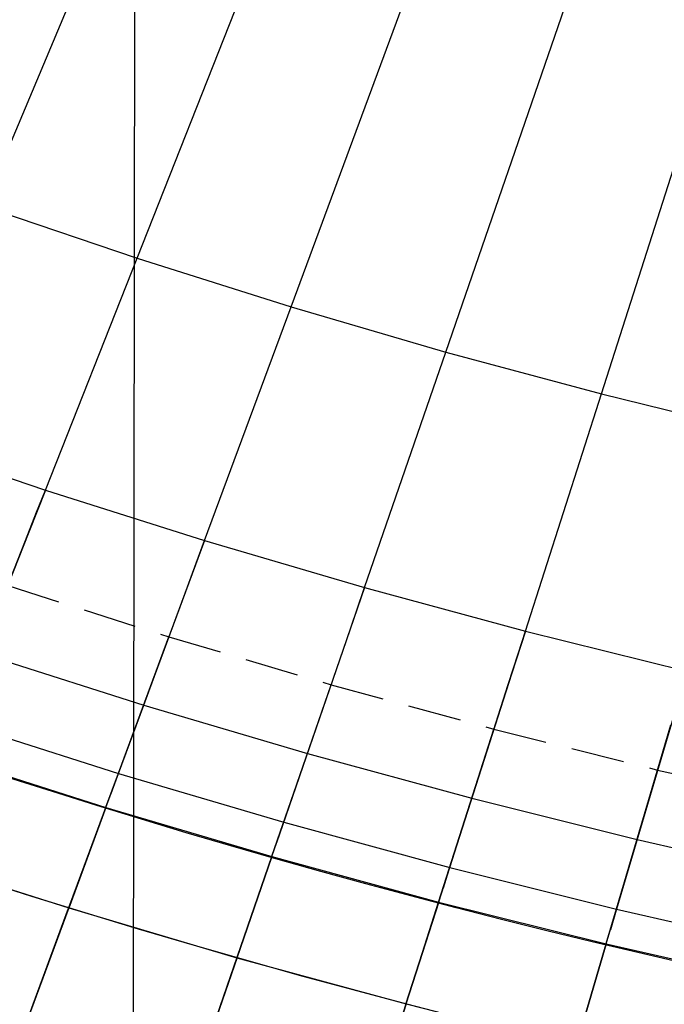
# Model space of a CAD drawing. Units: metres. Extents: x 304705 to 391068, y 8661297 to 8715362.
# Drawn here: x 348068 to 348071, y 8672708 to 8672712 of the extents above; entities that cross this region are included whole.
import ezdxf

# ---------------------------------------------------------------- set-up
doc = ezdxf.new("R2010")
doc.units = ezdxf.units.M
doc.linetypes.add('CENTER', pattern=[2, 1.25, -0.25, 0.25, -0.25])
doc.linetypes.add('HIDDEN', pattern=[0.375, 0.25, -0.125])
for name, color, linetype in [('04_ALI', 7, 'Continuous'), ('C-ROAD-CORR', 5, 'Continuous'), ('C-TOPO-FEAT', 94, 'Continuous'), ('V-CTRL-NODE-KNOW', 92, 'Continuous')]:
    doc.layers.add(name, color=color, linetype=linetype)

msp = doc.modelspace()

# ---------------------------------------------------------------- linework, layer by layer
at = {"layer": '04_ALI', "color": 1, "linetype": 'Continuous', "lineweight": -3}
msp.add_arc((348080.8917, 8672742.8106), 45, 197.75975, 276.06569, dxfattribs=at)
at = {"layer": 'C-ROAD-CORR', "color": 11, "linetype": 'Continuous', "lineweight": -3}
for p, q in [((348068.3973, 8672707.3317), (348068.408, 8672717.0953)), ((348067.9851, 8672710.1436, 3046.3924), (348068.4138, 8672711.2286, 3053.3924)), ((348068.7298, 8672709.9072, 3046.323), (348069.1342, 8672711.0014, 3053.323)), ((348069.4784, 8672709.6871, 3046.2567), (348069.8584, 8672710.7901, 3053.2567)), ((348070.2306, 8672709.4834, 3046.1936), (348070.586, 8672710.5946, 3053.1936)), ((348067.2447, 8672710.3964), (348067.9851, 8672710.1436)), ((348067.944, 8672710.0396, 3046.3924), (348067.9851, 8672710.1436, 3046.3924)), ((348067.9851, 8672710.1436), (348068.7298, 8672709.9072)), ((348067.8889, 8672709.9001, 3046.0924), (348067.944, 8672710.0396, 3046.3924)), ((348067.9075, 8672709.9473, 3045.9701), (348067.5522, 8672709.048, 3046.2924)), ((348067.5582, 8672709.0631, 3046.3924), (348067.8889, 8672709.9001, 3046.0924)), ((348068.691, 8672709.8023, 3046.323), (348068.7298, 8672709.9072, 3046.323)), ((348068.7298, 8672709.9072), (348069.4784, 8672709.6871)), ((348068.639, 8672709.6616, 3046.023), (348068.691, 8672709.8023, 3046.323)), ((348068.6566, 8672709.7092, 3045.9007), (348068.3214, 8672708.8022, 3046.223)), ((348068.327, 8672708.8174, 3046.323), (348068.639, 8672709.6616, 3046.023)), ((348069.442, 8672709.5814, 3046.2567), (348069.4784, 8672709.6871, 3046.2567)), ((348069.4784, 8672709.6871), (348070.2306, 8672709.4834)), ((348069.3931, 8672709.4396, 3045.9567), (348069.442, 8672709.5814, 3046.2567)), ((348069.4096, 8672709.4875, 3045.8344), (348069.0946, 8672708.5734, 3046.1567)), ((348070.1965, 8672709.3769, 3046.1936), (348070.2306, 8672709.4834, 3046.1936)), ((348070.2306, 8672709.4834), (348070.986, 8672709.2961)), ((348068.2679, 8672708.6576, 3046.4366), (348068.5633, 8672709.4567, 3045.8686)), ((348069.0999, 8672708.5887, 3046.2567), (348069.3931, 8672709.4396, 3045.9567)), ((348070.1508, 8672709.2341, 3045.8936), (348070.1965, 8672709.3769, 3046.1936)), ((348070.1663, 8672709.2823, 3045.7713), (348069.8717, 8672708.3614, 3046.0936)), ((348069.0445, 8672708.4277, 3046.3702), (348069.3218, 8672709.2325, 3045.8027)), ((348069.8766, 8672708.3768, 3046.1936), (348070.1508, 8672709.2341, 3045.8936)), ((348070.9262, 8672709.0937, 3045.7114), (348070.6521, 8672708.1665, 3046.0337)), ((348069.8248, 8672708.2149, 3046.307), (348070.0838, 8672709.0247, 3045.7402)), ((348070.6567, 8672708.182, 3046.1337), (348070.9118, 8672709.0451, 3045.8337)), ((348070.6086, 8672708.0192, 3046.2469), (348070.8492, 8672708.8333, 3045.681)), ((348068.3214, 8672708.8022, 3046.223), (348068.292, 8672708.7227, 3046.223)), ((348068.2923, 8672708.7236, 3046.323), (348068.327, 8672708.8174, 3046.323)), ((348068.292, 8672708.7227, 3046.223), (348068.2923, 8672708.7236, 3046.323)), ((348068.094, 8672708.187, 3046.3765), (348068.2683, 8672708.6586, 3046.3366)), ((348068.2672, 8672708.6558, 3045.9366), (348068.2679, 8672708.6576, 3046.1366)), ((348068.2679, 8672708.6576, 3046.3366), (348068.2686, 8672708.6595, 3046.1366)), ((348068.2686, 8672708.6595, 3046.1366), (348068.2679, 8672708.6576, 3045.9366)), ((348068.2683, 8672708.6586, 3046.3366), (348068.2679, 8672708.6576, 3046.4366)), ((348068.2683, 8672708.6586, 3046.3366), (348068.2679, 8672708.6576, 3046.1366)), ((348068.2683, 8672708.6586, 3046.3366), (348068.2679, 8672708.6576, 3046.3366)), ((348069.0946, 8672708.5734, 3046.1567), (348069.067, 8672708.4932, 3046.1567)), ((348069.0673, 8672708.4941, 3046.2567), (348069.0999, 8672708.5887, 3046.2567)), ((348069.067, 8672708.4932, 3046.1567), (348069.0673, 8672708.4941, 3046.2567)), ((348068.881, 8672707.9533, 3046.3099), (348069.0448, 8672708.4287, 3046.2702)), ((348069.0438, 8672708.4258, 3045.8702), (348069.0445, 8672708.4277, 3046.0702)), ((348069.0445, 8672708.4277, 3046.2702), (348069.0451, 8672708.4296, 3046.0702)), ((348069.0451, 8672708.4296, 3046.0702), (348069.0445, 8672708.4277, 3045.8702)), ((348069.0448, 8672708.4287, 3046.2702), (348069.0445, 8672708.4277, 3046.3702)), ((348069.0448, 8672708.4287, 3046.2702), (348069.0445, 8672708.4277, 3046.0702)), ((348069.0448, 8672708.4287, 3046.2702), (348069.0445, 8672708.4277, 3046.2702)), ((348069.8717, 8672708.3614, 3046.0936), (348069.8458, 8672708.2807, 3046.0936)), ((348069.8461, 8672708.2816, 3046.1936), (348069.8766, 8672708.3768, 3046.1936)), ((348069.8458, 8672708.2807, 3046.0936), (348069.8461, 8672708.2816, 3046.1936)), ((348065.2899, 8672700.6007, 3047.0212), (348068.0947, 8672708.1889, 3046.3765)), ((348068.0936, 8672708.1861, 3045.9765), (348068.0943, 8672708.1879, 3046.1765)), ((348068.094, 8672708.187, 3046.3765), (348068.0943, 8672708.1879, 3046.4765)), ((348068.0943, 8672708.1879, 3046.1765), (348068.094, 8672708.187, 3046.3765)), ((348068.0943, 8672708.1879, 3046.1765), (348068.095, 8672708.1898, 3045.9765)), ((348068.0943, 8672708.1879, 3046.4765), (348068.0947, 8672708.1889, 3046.3765)), ((348068.0947, 8672708.1889, 3046.3765), (348068.0943, 8672708.1879, 3046.1765)), ((348069.6719, 8672707.737, 3046.2463), (348069.8251, 8672708.2158, 3046.207)), ((348069.8242, 8672708.213, 3045.807), (348069.8248, 8672708.2149, 3046.007)), ((348069.8248, 8672708.2149, 3046.207), (348069.8254, 8672708.2168, 3046.007)), ((348069.8254, 8672708.2168, 3046.007), (348069.8248, 8672708.2149, 3045.807)), ((348069.8251, 8672708.2158, 3046.207), (348069.8248, 8672708.2149, 3046.307)), ((348069.8251, 8672708.2158, 3046.207), (348069.8248, 8672708.2149, 3046.007)), ((348069.8251, 8672708.2158, 3046.207), (348069.8248, 8672708.2149, 3046.207)), ((348070.6284, 8672708.0861, 3046.1337), (348070.6567, 8672708.182, 3046.1337)), ((348070.6521, 8672708.1665, 3046.0337), (348070.6281, 8672708.0851, 3046.0337)), ((348070.6281, 8672708.0851, 3046.0337), (348070.6284, 8672708.0861, 3046.1337)), ((348070.4664, 8672707.538, 3046.1858), (348070.6089, 8672708.0201, 3046.1469)), ((348070.608, 8672708.0173, 3045.7469), (348070.6086, 8672708.0192, 3045.9469)), ((348070.6086, 8672708.0192, 3046.1469), (348070.6091, 8672708.0211, 3045.9469)), ((348070.6091, 8672708.0211, 3045.9469), (348070.6086, 8672708.0192, 3045.7469)), ((348070.6089, 8672708.0201, 3046.1469), (348070.6086, 8672708.0192, 3046.2469)), ((348070.6089, 8672708.0201, 3046.1469), (348070.6086, 8672708.0192, 3045.9469)), ((348070.6089, 8672708.0201, 3046.1469), (348070.6086, 8672708.0192, 3046.1469)), ((348066.2317, 8672700.2645, 3046.9544), (348068.8817, 8672707.9552, 3046.3099)), ((348068.8807, 8672707.9524, 3045.9099), (348068.8813, 8672707.9543, 3046.1099)), ((348068.881, 8672707.9533, 3046.3099), (348068.8813, 8672707.9543, 3046.4099)), ((348068.8813, 8672707.9543, 3046.1099), (348068.881, 8672707.9533, 3046.3099)), ((348068.8813, 8672707.9543, 3046.1099), (348068.882, 8672707.9562, 3045.9099)), ((348068.8813, 8672707.9543, 3046.4099), (348068.8817, 8672707.9552, 3046.3099)), ((348068.8817, 8672707.9552, 3046.3099), (348068.8813, 8672707.9543, 3046.1099)), ((348067.1807, 8672699.9492, 3046.8887), (348069.6725, 8672707.7389, 3046.2463)), ((348069.6716, 8672707.7361, 3045.8463), (348069.6722, 8672707.738, 3046.0463)), ((348069.6719, 8672707.737, 3046.2463), (348069.6722, 8672707.738, 3046.3463)), ((348069.6722, 8672707.738, 3046.0463), (348069.6719, 8672707.737, 3046.2463)), ((348069.6722, 8672707.738, 3046.0463), (348069.6728, 8672707.7399, 3045.8463)), ((348069.6722, 8672707.738, 3046.3463), (348069.6725, 8672707.7389, 3046.2463)), ((348069.6725, 8672707.7389, 3046.2463), (348069.6722, 8672707.738, 3046.0463))]:
    msp.add_line(p, q, dxfattribs=at)
at = {"layer": 'C-ROAD-CORR', "color": 161, "linetype": 'Continuous', "lineweight": -3}
for p, q in [((348067.6974, 8672711.4716, 3053.4648), (348068.8615, 8672714.2365, 3053.4048)), ((348068.4138, 8672711.2286, 3053.3924), (348069.5161, 8672714.0187, 3053.3324)), ((348069.1342, 8672711.0014, 3053.323), (348070.1743, 8672713.8154, 3053.263)), ((348069.8584, 8672710.7901, 3053.2567), (348070.8358, 8672713.6264, 3053.1967)), ((348070.586, 8672710.5946, 3053.1936), (348071.5001, 8672713.4519, 3053.1336)), ((348067.9851, 8672710.1436, 3046.3924), (348068.4138, 8672711.2286, 3053.3924)), ((348068.7298, 8672709.9072, 3046.323), (348069.1342, 8672711.0014, 3053.323)), ((348069.4784, 8672709.6871, 3046.2567), (348069.8584, 8672710.7901, 3053.2567)), ((348070.2306, 8672709.4834, 3046.1936), (348070.586, 8672710.5946, 3053.1936)), ((348067.9851, 8672710.1436, 3046.3924), (348067.9075, 8672709.9473, 3045.9701)), ((348068.7298, 8672709.9072, 3046.323), (348068.6566, 8672709.7092, 3045.9007)), ((348069.4784, 8672709.6871, 3046.2567), (348069.4096, 8672709.4875, 3045.8344)), ((348070.2306, 8672709.4834, 3046.1936), (348070.1663, 8672709.2823, 3045.7713)), ((348068.2679, 8672708.6576, 3046.4366), (348068.5633, 8672709.4567, 3045.8686)), ((348069.0445, 8672708.4277, 3046.3702), (348069.3218, 8672709.2325, 3045.8027)), ((348069.8248, 8672708.2149, 3046.307), (348070.0838, 8672709.0247, 3045.7402)), ((348070.6086, 8672708.0192, 3046.2469), (348070.8492, 8672708.8333, 3045.681)), ((348065.2902, 8672700.6016, 3047.1212), (348068.2679, 8672708.6576, 3046.4366)), ((348066.232, 8672700.2654, 3047.0544), (348069.0445, 8672708.4277, 3046.3702)), ((348067.181, 8672699.9502, 3046.9887), (348069.8248, 8672708.2149, 3046.307)), ((348068.1367, 8672699.6561, 3046.9241), (348070.6086, 8672708.0192, 3046.2469))]:
    msp.add_line(p, q, dxfattribs=at)
at = {"layer": 'C-ROAD-CORR', "color": 6, "linetype": 'Continuous', "lineweight": -3}
for p, q in [((348067.6974, 8672711.4716, 3053.4648), (348068.8615, 8672714.2365, 3053.4048)), ((348068.4138, 8672711.2286, 3053.3924), (348069.5161, 8672714.0187, 3053.3324)), ((348069.1342, 8672711.0014, 3053.323), (348070.1743, 8672713.8154, 3053.263)), ((348069.8584, 8672710.7901, 3053.2567), (348070.8358, 8672713.6264, 3053.1967)), ((348070.586, 8672710.5946, 3053.1936), (348071.5001, 8672713.4519, 3053.1336)), ((348067.9851, 8672710.1436, 3046.3924), (348068.4138, 8672711.2286, 3053.3924)), ((348068.7298, 8672709.9072, 3046.323), (348069.1342, 8672711.0014, 3053.323)), ((348069.4784, 8672709.6871, 3046.2567), (348069.8584, 8672710.7901, 3053.2567)), ((348070.2306, 8672709.4834, 3046.1936), (348070.586, 8672710.5946, 3053.1936)), ((348067.9851, 8672710.1436, 3046.3924), (348067.9075, 8672709.9473, 3045.9701)), ((348068.7298, 8672709.9072, 3046.323), (348068.6566, 8672709.7092, 3045.9007)), ((348069.4784, 8672709.6871, 3046.2567), (348069.4096, 8672709.4875, 3045.8344)), ((348070.2306, 8672709.4834, 3046.1936), (348070.1663, 8672709.2823, 3045.7713)), ((348068.2679, 8672708.6576, 3045.9366), (348068.5633, 8672709.4567, 3045.8686)), ((348069.0445, 8672708.4277, 3045.8702), (348069.3218, 8672709.2325, 3045.8027)), ((348069.8248, 8672708.2149, 3045.807), (348070.0838, 8672709.0247, 3045.7402)), ((348070.6086, 8672708.0192, 3045.7469), (348070.8492, 8672708.8333, 3045.681)), ((348068.095, 8672708.1898, 3045.9765), (348068.2672, 8672708.6558, 3045.9366)), ((348068.882, 8672707.9562, 3045.9099), (348069.0438, 8672708.4258, 3045.8702)), ((348065.2909, 8672700.6035, 3046.6212), (348068.0936, 8672708.1861, 3045.9765)), ((348069.6728, 8672707.7399, 3045.8463), (348069.8242, 8672708.213, 3045.807)), ((348070.4672, 8672707.5409, 3045.7858), (348070.608, 8672708.0173, 3045.7469)), ((348066.2326, 8672700.2673, 3046.5544), (348068.8807, 8672707.9524, 3045.9099))]:
    msp.add_line(p, q, dxfattribs=at)
at = {"layer": 'C-ROAD-CORR', "color": 1, "linetype": 'Continuous', "lineweight": -3}
for p, q in [((348067.2447, 8672710.3964), (348067.9851, 8672710.1436)), ((348067.9851, 8672710.1436), (348068.7298, 8672709.9072)), ((348068.7298, 8672709.9072), (348069.4784, 8672709.6871)), ((348069.4784, 8672709.6871), (348070.2306, 8672709.4834)), ((348070.2306, 8672709.4834), (348070.986, 8672709.2961))]:
    msp.add_line(p, q, dxfattribs=at)
at = {"layer": 'C-ROAD-CORR', "color": 41, "linetype": 'HIDDEN', "lineweight": -3}
for p, q in [((348067.8087, 8672709.6972), (348068.5633, 8672709.4567)), ((348068.5633, 8672709.4567), (348069.3218, 8672709.2325)), ((348069.3218, 8672709.2325), (348070.0838, 8672709.0247)), ((348070.0838, 8672709.0247), (348070.8492, 8672708.8333)), ((348070.8492, 8672708.8333), (348071.6175, 8672708.6583))]:
    msp.add_line(p, q, dxfattribs=at)
at = {"layer": 'C-ROAD-CORR', "color": 41, "linetype": 'Continuous', "lineweight": -3}
for p, q in [((348068.2679, 8672708.6576, 3045.9366), (348068.5633, 8672709.4567, 3045.8686)), ((348069.0445, 8672708.4277, 3045.8702), (348069.3218, 8672709.2325, 3045.8027)), ((348069.8248, 8672708.2149, 3045.807), (348070.0838, 8672709.0247, 3045.7402)), ((348070.6086, 8672708.0192, 3045.7469), (348070.8492, 8672708.8333, 3045.681)), ((348068.095, 8672708.1898, 3045.9765), (348068.2672, 8672708.6558, 3045.9366)), ((348068.882, 8672707.9562, 3045.9099), (348069.0438, 8672708.4258, 3045.8702)), ((348065.2909, 8672700.6035, 3046.6212), (348068.0936, 8672708.1861, 3045.9765)), ((348069.6728, 8672707.7399, 3045.8463), (348069.8242, 8672708.213, 3045.807)), ((348070.4672, 8672707.5409, 3045.7858), (348070.608, 8672708.0173, 3045.7469)), ((348066.2326, 8672700.2673, 3046.5544), (348068.8807, 8672707.9524, 3045.9099))]:
    msp.add_line(p, q, dxfattribs=at)
at = {"layer": 'C-ROAD-CORR', "color": 35, "linetype": 'Continuous', "lineweight": -3}
for p, q in [((348068.4451, 8672709.137, 3046.0958), (348068.5633, 8672709.4567, 3045.8686)), ((348069.2108, 8672708.9106, 3046.0297), (348069.3218, 8672709.2325, 3045.8027)), ((348068.2686, 8672708.6595, 3046.1366), (348068.4451, 8672709.137, 3046.0958)), ((348069.9802, 8672708.7008, 3045.9669), (348070.0838, 8672709.0247, 3045.7402)), ((348069.0451, 8672708.4296, 3046.0702), (348069.2108, 8672708.9106, 3046.0297)), ((348070.7529, 8672708.5076, 3045.9073), (348070.8492, 8672708.8333, 3045.681)), ((348069.8254, 8672708.2168, 3046.007), (348069.9802, 8672708.7008, 3045.9669)), ((348065.2902, 8672700.6016, 3046.8212), (348068.2679, 8672708.6576, 3046.1366)), ((348070.6091, 8672708.0211, 3045.9469), (348070.7529, 8672708.5076, 3045.9073)), ((348066.232, 8672700.2654, 3046.7544), (348069.0445, 8672708.4277, 3046.0702)), ((348067.181, 8672699.9502, 3046.6887), (348069.8248, 8672708.2149, 3046.007)), ((348068.1367, 8672699.6561, 3046.6241), (348070.6086, 8672708.0192, 3045.9469))]:
    msp.add_line(p, q, dxfattribs=at)
at = {"layer": 'C-ROAD-CORR', "color": 25, "linetype": 'Continuous', "lineweight": -3}
for p, q in [((348068.327, 8672708.8174, 3046.323), (348068.4451, 8672709.137, 3046.0958)), ((348069.0999, 8672708.5887, 3046.2567), (348069.2108, 8672708.9106, 3046.0297)), ((348068.2679, 8672708.6576, 3046.3366), (348068.327, 8672708.8174, 3046.323)), ((348069.8766, 8672708.3768, 3046.1936), (348069.9802, 8672708.7008, 3045.9669)), ((348069.0445, 8672708.4277, 3046.2702), (348069.0999, 8672708.5887, 3046.2567)), ((348070.6567, 8672708.182, 3046.1337), (348070.7529, 8672708.5076, 3045.9073)), ((348069.8248, 8672708.2149, 3046.207), (348069.8766, 8672708.3768, 3046.1936)), ((348070.6086, 8672708.0192, 3046.1469), (348070.6567, 8672708.182, 3046.1337))]:
    msp.add_line(p, q, dxfattribs=at)
at = {"layer": 'C-ROAD-CORR', "color": 5, "linetype": 'Continuous', "lineweight": -3}
for p, q in [((348067.4956, 8672708.9046), (348068.2679, 8672708.6576)), ((348068.2679, 8672708.6576), (348069.0445, 8672708.4277)), ((348067.3115, 8672708.4388), (348068.0943, 8672708.1879)), ((348069.0445, 8672708.4277), (348069.8248, 8672708.2149)), ((348068.0943, 8672708.1879), (348068.8813, 8672707.9543)), ((348069.8248, 8672708.2149), (348070.6086, 8672708.0192)), ((348070.6086, 8672708.0192), (348071.3954, 8672707.8406)), ((348068.8813, 8672707.9543), (348069.6722, 8672707.738)), ((348069.6722, 8672707.738), (348070.4667, 8672707.539))]:
    msp.add_line(p, q, dxfattribs=at)
at = {"layer": 'C-ROAD-CORR', "color": 160, "linetype": 'Continuous', "lineweight": -3}
for p, q in [((348067.4956, 8672708.9046), (348068.2679, 8672708.6576)), ((348068.2679, 8672708.6576), (348069.0445, 8672708.4277)), ((348067.3115, 8672708.4388), (348068.0943, 8672708.1879)), ((348069.0445, 8672708.4277), (348069.8248, 8672708.2149)), ((348068.0943, 8672708.1879), (348068.8813, 8672707.9543)), ((348069.8248, 8672708.2149), (348070.6086, 8672708.0192)), ((348070.6086, 8672708.0192), (348071.3954, 8672707.8406)), ((348068.8813, 8672707.9543), (348069.6722, 8672707.738)), ((348069.6722, 8672707.738), (348070.4667, 8672707.539))]:
    msp.add_line(p, q, dxfattribs=at)
at = {"layer": 'C-ROAD-CORR', "color": 149, "linetype": 'Continuous', "lineweight": -3}
for p, q in [((348068.2679, 8672708.6576, 3046.4366), (348068.327, 8672708.8174, 3046.323)), ((348065.2902, 8672700.6016, 3047.1212), (348068.2679, 8672708.6576, 3046.4366)), ((348069.0445, 8672708.4277, 3046.3702), (348069.0999, 8672708.5887, 3046.2567)), ((348066.232, 8672700.2654, 3047.0544), (348069.0445, 8672708.4277, 3046.3702)), ((348069.8248, 8672708.2149, 3046.307), (348069.8766, 8672708.3768, 3046.1936)), ((348067.181, 8672699.9502, 3046.9887), (348069.8248, 8672708.2149, 3046.307)), ((348070.6086, 8672708.0192, 3046.2469), (348070.6567, 8672708.182, 3046.1337)), ((348068.1367, 8672699.6561, 3046.9241), (348070.6086, 8672708.0192, 3046.2469))]:
    msp.add_line(p, q, dxfattribs=at)
at = {"layer": 'C-ROAD-CORR', "color": 37, "linetype": 'Continuous', "lineweight": -3}
for p, q in [((348068.2683, 8672708.6586, 3046.3366), (348068.327, 8672708.8174, 3046.323)), ((348068.2683, 8672708.6586, 3046.3366), (348068.094, 8672708.187, 3046.3765)), ((348069.0448, 8672708.4287, 3046.2702), (348069.0999, 8672708.5887, 3046.2567)), ((348069.0448, 8672708.4287, 3046.2702), (348068.881, 8672707.9533, 3046.3099)), ((348069.8251, 8672708.2158, 3046.207), (348069.8766, 8672708.3768, 3046.1936)), ((348068.0947, 8672708.1889, 3046.3765), (348065.2899, 8672700.6007, 3047.0212)), ((348069.8251, 8672708.2158, 3046.207), (348069.6719, 8672707.737, 3046.2463)), ((348070.6089, 8672708.0201, 3046.1469), (348070.6567, 8672708.182, 3046.1337)), ((348070.6089, 8672708.0201, 3046.1469), (348070.4664, 8672707.538, 3046.1858)), ((348068.8817, 8672707.9552, 3046.3099), (348066.2317, 8672700.2645, 3046.9544)), ((348069.6725, 8672707.7389, 3046.2463), (348067.1807, 8672699.9492, 3046.8887))]:
    msp.add_line(p, q, dxfattribs=at)
at = {"layer": 'C-ROAD-CORR', "color": 150, "linetype": 'CENTER', "lineweight": -3}
for p, q in [((348067.3115, 8672708.4388), (348068.0943, 8672708.1879)), ((348068.0943, 8672708.1879), (348068.8813, 8672707.9543)), ((348068.8813, 8672707.9543), (348069.6722, 8672707.738)), ((348069.6722, 8672707.738), (348070.4667, 8672707.539))]:
    msp.add_line(p, q, dxfattribs=at)
at = {"layer": 'C-TOPO-FEAT', "color": 94, "linetype": 'Continuous', "lineweight": -3}
for p, q in [((348067.6974, 8672711.4716), (348068.4138, 8672711.2286)), ((348068.4138, 8672711.2286), (348069.1342, 8672711.0014)), ((348069.1342, 8672711.0014), (348069.8584, 8672710.7901)), ((348069.8584, 8672710.7901), (348070.586, 8672710.5946)), ((348070.586, 8672710.5946), (348071.3167, 8672710.4149)), ((348067.6834, 8672709.3801), (348068.4451, 8672709.137)), ((348068.4451, 8672709.137), (348069.2108, 8672708.9106)), ((348067.5582, 8672709.0631), (348068.327, 8672708.8174)), ((348067.4956, 8672708.9046), (348068.2679, 8672708.6576)), ((348069.2108, 8672708.9106), (348069.9802, 8672708.7008)), ((348068.327, 8672708.8174), (348069.0999, 8672708.5887)), ((348069.9802, 8672708.7008), (348070.7529, 8672708.5076)), ((348068.2679, 8672708.6576), (348069.0445, 8672708.4277)), ((348069.0999, 8672708.5887), (348069.8766, 8672708.3768)), ((348070.7529, 8672708.5076), (348071.5286, 8672708.3312)), ((348067.3115, 8672708.4388), (348068.0943, 8672708.1879)), ((348069.0445, 8672708.4277), (348069.8248, 8672708.2149)), ((348069.8766, 8672708.3768), (348070.6567, 8672708.182)), ((348068.0943, 8672708.1879), (348068.8813, 8672707.9543)), ((348069.8248, 8672708.2149), (348070.6086, 8672708.0192)), ((348070.6567, 8672708.182), (348071.4398, 8672708.0041)), ((348070.6086, 8672708.0192), (348071.3954, 8672707.8406)), ((348068.8813, 8672707.9543), (348069.6722, 8672707.738)), ((348069.6722, 8672707.738), (348070.4667, 8672707.539))]:
    msp.add_line(p, q, dxfattribs=at)
at = {"layer": 'V-CTRL-NODE-KNOW', "color": 3, "flags": 128}
msp.add_lwpolyline([(348092.1799, 8672771.4136), (348071.6683, 8672970.8264), (348116.0532, 8672751.9505, -0.946509), (348043.5883, 8672733.0593), (348032.576, 8672767.4417)], format="xyb", dxfattribs=at)
at = {"layer": 'V-CTRL-NODE-KNOW', "color": 3}
msp.add_lwpolyline([(348097.078, 8672710.9123, -0.467012), (348043.1122, 8672732.9068), (348032.0998, 8672767.2892)], format="xyb", dxfattribs=at)
at = {"layer": 'V-CTRL-NODE-KNOW', "color": 2}
msp.add_lwpolyline([(348025.9096, 8672765.3065), (348037.56, 8672728.9319, 0.355622), (348085.6996, 8672697.5653), (348097.259, 8672698.7937, -0.533976), (348118.032, 8672673.9171), (348078.0226, 8672537.4395), (348088.6661, 8672620.5592)], format="xyb", dxfattribs=at)

doc.saveas('drawing.dxf')
